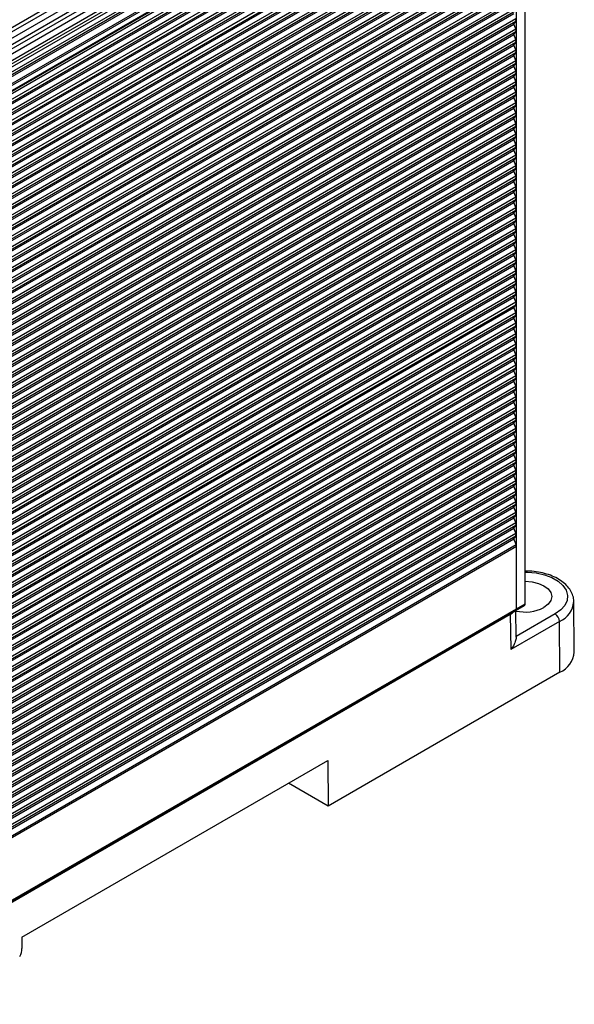
# Model space of a CAD drawing. Units: millimetres. Extents: x 47 to 60804, y 29 to 11684.
# Drawn here: x 417 to 462, y 1575 to 1655 of the extents above; entities that cross this region are included whole.
import ezdxf

# ---------------------------------------------------------------- set-up
doc = ezdxf.new("R2010")
doc.units = ezdxf.units.MM

msp = doc.modelspace()

# ---------------------------------------------------------------- linework, layer by layer
at = {"lineweight": -3}
for p, q in [((401.241, 1645.048), (456.323, 1676.847)), ((456.515, 1676.588), (401.431, 1644.789)), ((401.662, 1644.421), (456.646, 1676.162)), ((401.861, 1644.034), (456.949, 1675.836)), ((457.077, 1675.54), (401.986, 1643.737)), ((402.098, 1643.414), (457.082, 1675.156)), ((458.121, 1607.322), (458.121, 1674.809)), ((402.212, 1642.941), (457.301, 1674.743)), ((457.343, 1674.478), (402.25, 1642.673)), ((402.26, 1642.441), (457.235, 1674.178)), ((457.414, 1606.914), (457.414, 1674.401)), ((402.26, 1642.036), (457.358, 1673.843)), ((457.355, 1673.607), (402.26, 1641.801)), ((402.26, 1641.671), (457.202, 1673.389)), ((402.26, 1641.091), (457.386, 1672.915)), ((457.414, 1672.776), (402.26, 1640.936)), ((402.26, 1640.545), (457.414, 1672.385)), ((457.386, 1672.279), (402.26, 1640.455)), ((402.26, 1640.299), (457.202, 1672.017)), ((402.26, 1639.823), (457.353, 1671.628)), ((457.353, 1671.383), (402.26, 1639.578)), ((402.26, 1639.45), (457.202, 1671.168)), ((402.26, 1638.974), (457.353, 1670.778)), ((457.353, 1670.534), (402.26, 1638.729)), ((402.26, 1638.601), (457.202, 1670.318)), ((402.26, 1638.125), (457.353, 1669.929)), ((457.353, 1669.684), (402.26, 1637.88)), ((402.26, 1637.752), (457.202, 1669.469)), ((402.26, 1637.275), (457.353, 1669.08)), ((457.353, 1668.835), (402.26, 1637.03)), ((402.26, 1636.903), (457.202, 1668.62)), ((402.26, 1636.426), (457.353, 1668.231)), ((457.353, 1667.986), (402.26, 1636.181)), ((402.26, 1636.053), (457.202, 1667.771)), ((402.26, 1635.577), (457.353, 1667.382)), ((457.353, 1667.137), (402.26, 1635.332)), ((402.26, 1635.204), (457.202, 1666.922)), ((402.26, 1634.728), (457.353, 1666.532)), ((457.353, 1666.287), (402.26, 1634.483)), ((402.26, 1634.355), (457.202, 1666.072)), ((402.26, 1633.879), (457.353, 1665.683)), ((457.353, 1665.438), (402.26, 1633.634)), ((402.26, 1633.506), (457.202, 1665.223)), ((402.26, 1633.029), (457.353, 1664.834)), ((457.353, 1664.589), (402.26, 1632.784)), ((402.26, 1632.657), (457.202, 1664.374)), ((402.26, 1632.18), (457.353, 1663.985)), ((457.353, 1663.74), (402.26, 1631.935)), ((402.26, 1631.807), (457.202, 1663.525)), ((402.26, 1631.331), (457.353, 1663.136)), ((457.353, 1662.891), (402.26, 1631.086)), ((402.26, 1630.958), (457.202, 1662.676)), ((402.26, 1630.482), (457.353, 1662.286)), ((457.353, 1662.041), (402.26, 1630.237)), ((402.26, 1630.109), (457.202, 1661.826)), ((402.26, 1629.633), (457.353, 1661.437)), ((457.353, 1661.192), (402.26, 1629.388)), ((402.26, 1629.26), (457.202, 1660.977)), ((402.26, 1628.783), (457.353, 1660.588)), ((457.353, 1660.343), (402.26, 1628.538)), ((402.26, 1628.411), (457.202, 1660.128)), ((402.26, 1627.934), (457.353, 1659.739)), ((457.353, 1659.494), (402.26, 1627.689)), ((402.26, 1627.561), (457.202, 1659.279)), ((402.26, 1627.085), (457.353, 1658.89)), ((457.353, 1658.645), (402.26, 1626.84)), ((402.26, 1626.712), (457.202, 1658.43)), ((402.26, 1626.236), (457.353, 1658.04)), ((457.353, 1657.795), (402.26, 1625.991)), ((402.26, 1625.863), (457.202, 1657.58)), ((402.26, 1625.386), (457.353, 1657.191)), ((457.353, 1656.946), (402.26, 1625.142)), ((402.26, 1625.014), (457.202, 1656.731)), ((402.26, 1624.537), (457.353, 1656.342)), ((457.353, 1656.097), (402.26, 1624.292)), ((402.26, 1624.165), (457.202, 1655.882)), ((402.26, 1623.688), (457.353, 1655.493)), ((457.353, 1655.248), (402.26, 1623.443)), ((402.26, 1623.315), (457.202, 1655.033)), ((402.26, 1622.839), (457.353, 1654.643)), ((457.353, 1654.399), (402.26, 1622.594)), ((402.26, 1622.466), (457.202, 1654.184)), ((457.202, 1654.184), (457.353, 1654.399)), ((457.353, 1653.794), (457.202, 1654.184)), ((402.26, 1621.99), (457.353, 1653.794)), ((457.353, 1653.549), (402.26, 1621.745)), ((402.26, 1621.617), (457.202, 1653.334)), ((457.202, 1653.334), (457.353, 1653.549)), ((457.353, 1652.945), (457.202, 1653.334)), ((402.26, 1621.14), (457.353, 1652.945)), ((457.353, 1652.7), (402.26, 1620.896)), ((402.26, 1620.768), (457.202, 1652.485)), ((457.202, 1652.485), (457.353, 1652.7)), ((457.353, 1652.096), (457.202, 1652.485)), ((402.26, 1620.291), (457.353, 1652.096)), ((457.353, 1651.851), (402.26, 1620.046)), ((457.202, 1651.636), (457.353, 1651.851)), ((402.26, 1619.919), (457.202, 1651.636)), ((402.26, 1619.442), (457.353, 1651.247)), ((457.353, 1651.002), (402.26, 1619.197)), ((457.353, 1651.247), (457.202, 1651.636)), ((457.202, 1650.787), (457.353, 1651.002)), ((402.26, 1619.069), (457.202, 1650.787)), ((402.26, 1618.593), (457.353, 1650.397)), ((457.353, 1650.153), (402.26, 1618.348)), ((457.353, 1650.397), (457.202, 1650.787)), ((457.202, 1649.938), (457.353, 1650.153)), ((402.26, 1618.22), (457.202, 1649.938)), ((402.26, 1617.744), (457.353, 1649.548)), ((457.353, 1649.303), (402.26, 1617.499)), ((457.353, 1649.548), (457.202, 1649.938)), ((457.202, 1649.088), (457.353, 1649.303)), ((402.26, 1617.371), (457.202, 1649.088)), ((402.26, 1616.894), (457.353, 1648.699)), ((457.353, 1648.699), (457.202, 1649.088)), ((457.353, 1648.454), (402.26, 1616.65)), ((402.26, 1616.522), (457.202, 1648.239)), ((402.26, 1616.045), (457.353, 1647.85)), ((457.202, 1648.239), (457.353, 1648.454)), ((457.353, 1647.85), (457.202, 1648.239)), ((457.353, 1647.605), (402.26, 1615.8)), ((402.26, 1615.673), (457.202, 1647.39)), ((402.26, 1615.196), (457.353, 1647.001)), ((457.202, 1647.39), (457.353, 1647.605)), ((457.353, 1647.001), (457.202, 1647.39)), ((457.353, 1646.756), (402.26, 1614.951)), ((402.26, 1614.823), (457.202, 1646.541)), ((402.26, 1614.347), (457.353, 1646.151)), ((457.202, 1646.541), (457.353, 1646.756)), ((457.353, 1646.151), (457.202, 1646.541)), ((457.353, 1645.907), (402.26, 1614.102)), ((402.26, 1613.974), (457.202, 1645.692)), ((457.202, 1645.692), (457.353, 1645.907)), ((457.353, 1645.302), (457.202, 1645.692)), ((402.26, 1613.498), (457.353, 1645.302)), ((457.353, 1645.057), (402.26, 1613.253)), ((402.26, 1613.125), (457.202, 1644.842)), ((457.202, 1644.842), (457.353, 1645.057)), ((457.353, 1644.453), (457.202, 1644.842)), ((402.26, 1612.648), (457.353, 1644.453)), ((457.353, 1644.208), (402.26, 1612.404)), ((402.26, 1612.276), (457.202, 1643.993)), ((457.202, 1643.993), (457.353, 1644.208)), ((457.353, 1643.604), (457.202, 1643.993)), ((402.26, 1611.799), (457.353, 1643.604)), ((457.353, 1643.359), (402.26, 1611.554)), ((402.26, 1611.427), (457.202, 1643.144)), ((457.202, 1643.144), (457.353, 1643.359)), ((457.353, 1642.755), (457.202, 1643.144)), ((402.26, 1610.95), (457.353, 1642.755)), ((457.353, 1642.51), (402.26, 1610.705)), ((402.26, 1610.577), (457.202, 1642.295)), ((457.202, 1642.295), (457.353, 1642.51)), ((457.353, 1641.905), (457.202, 1642.295)), ((402.26, 1610.101), (457.353, 1641.905)), ((457.353, 1641.661), (402.26, 1609.856)), ((402.26, 1609.728), (457.202, 1641.446)), ((457.202, 1641.446), (457.353, 1641.661)), ((457.353, 1641.056), (457.202, 1641.446)), ((402.26, 1609.252), (457.353, 1641.056)), ((457.353, 1640.811), (402.26, 1609.007)), ((402.26, 1608.879), (457.202, 1640.596)), ((457.202, 1640.596), (457.353, 1640.811)), ((457.353, 1640.207), (457.202, 1640.596)), ((402.26, 1608.402), (457.353, 1640.207)), ((457.353, 1639.962), (402.26, 1608.158)), ((402.26, 1608.03), (457.202, 1639.747)), ((457.202, 1639.747), (457.353, 1639.962)), ((457.353, 1639.358), (457.202, 1639.747)), ((402.26, 1607.553), (457.353, 1639.358)), ((457.353, 1639.113), (402.26, 1607.308)), ((457.202, 1638.898), (457.353, 1639.113)), ((402.26, 1607.181), (457.202, 1638.898)), ((402.26, 1606.704), (457.353, 1638.509)), ((457.353, 1638.264), (402.26, 1606.459)), ((457.202, 1638.898), (457.353, 1638.509)), ((457.202, 1638.049), (457.353, 1638.264)), ((402.26, 1606.331), (457.202, 1638.049)), ((402.26, 1605.855), (457.353, 1637.659)), ((457.353, 1637.415), (402.26, 1605.61)), ((457.353, 1637.659), (457.202, 1638.049)), ((457.202, 1637.2), (457.353, 1637.415)), ((402.26, 1605.482), (457.202, 1637.2)), ((402.26, 1605.006), (457.353, 1636.81)), ((457.353, 1636.565), (402.26, 1604.761)), ((457.353, 1636.81), (457.202, 1637.2)), ((457.202, 1636.35), (457.353, 1636.565)), ((402.26, 1604.633), (457.202, 1636.35)), ((402.26, 1604.156), (457.353, 1635.961)), ((457.353, 1635.961), (457.202, 1636.35)), ((457.353, 1635.716), (402.26, 1603.912)), ((402.26, 1603.784), (457.202, 1635.501)), ((402.26, 1603.307), (457.353, 1635.112)), ((457.202, 1635.501), (457.353, 1635.716)), ((457.353, 1635.112), (457.202, 1635.501)), ((457.353, 1634.867), (402.26, 1603.062)), ((402.26, 1602.935), (457.202, 1634.652)), ((402.26, 1602.458), (457.353, 1634.263)), ((457.202, 1634.652), (457.353, 1634.867)), ((457.353, 1634.263), (457.202, 1634.652)), ((457.353, 1634.018), (402.26, 1602.213)), ((402.26, 1602.085), (457.202, 1633.803)), ((402.26, 1601.609), (457.353, 1633.413)), ((457.202, 1633.803), (457.353, 1634.018)), ((457.353, 1633.413), (457.202, 1633.803)), ((457.353, 1633.169), (402.26, 1601.364)), ((402.26, 1601.236), (457.202, 1632.954)), ((457.202, 1632.954), (457.353, 1633.169)), ((457.353, 1632.564), (457.202, 1632.954)), ((402.26, 1600.76), (457.353, 1632.564)), ((457.353, 1632.319), (402.26, 1600.515)), ((402.26, 1600.387), (457.202, 1632.104)), ((457.202, 1632.104), (457.353, 1632.319)), ((457.353, 1631.715), (457.202, 1632.104)), ((402.26, 1599.91), (457.353, 1631.715)), ((457.353, 1631.47), (402.26, 1599.666)), ((402.26, 1599.538), (457.202, 1631.255)), ((457.202, 1631.255), (457.353, 1631.47)), ((457.353, 1630.866), (457.202, 1631.255)), ((402.26, 1599.061), (457.353, 1630.866)), ((457.353, 1630.621), (402.26, 1598.816)), ((402.26, 1598.689), (457.202, 1630.406)), ((457.202, 1630.406), (457.353, 1630.621)), ((457.353, 1630.017), (457.202, 1630.406)), ((402.26, 1598.212), (457.353, 1630.017)), ((457.353, 1629.772), (402.26, 1597.967)), ((402.26, 1597.839), (457.202, 1629.557)), ((457.202, 1629.557), (457.353, 1629.772)), ((457.353, 1629.167), (457.202, 1629.557)), ((402.26, 1597.363), (457.353, 1629.167)), ((457.353, 1628.923), (402.26, 1597.118)), ((402.26, 1596.99), (457.202, 1628.708)), ((457.202, 1628.708), (457.353, 1628.923)), ((457.353, 1628.318), (457.202, 1628.708)), ((402.26, 1596.514), (457.353, 1628.318)), ((457.353, 1628.073), (402.26, 1596.269)), ((402.26, 1596.141), (457.202, 1627.858)), ((457.202, 1627.858), (457.353, 1628.073)), ((457.353, 1627.469), (457.202, 1627.858)), ((402.26, 1595.664), (457.353, 1627.469)), ((457.353, 1627.224), (402.26, 1595.42)), ((402.26, 1595.292), (457.202, 1627.009)), ((457.202, 1627.009), (457.353, 1627.224)), ((457.353, 1626.62), (457.202, 1627.009)), ((402.26, 1594.815), (457.353, 1626.62)), ((457.353, 1626.375), (402.26, 1594.57)), ((457.202, 1626.16), (457.353, 1626.375)), ((402.26, 1594.442), (457.202, 1626.16)), ((402.26, 1593.966), (457.353, 1625.771)), ((457.353, 1625.526), (402.26, 1593.721)), ((457.353, 1625.771), (457.202, 1626.16)), ((457.202, 1625.311), (457.353, 1625.526)), ((402.26, 1593.593), (457.202, 1625.311)), ((402.26, 1593.117), (457.353, 1624.921)), ((457.353, 1624.677), (402.26, 1592.872)), ((457.353, 1624.921), (457.202, 1625.311)), ((457.202, 1624.462), (457.353, 1624.677)), ((402.26, 1592.744), (457.202, 1624.462)), ((402.26, 1592.268), (457.353, 1624.072)), ((457.353, 1623.827), (402.26, 1592.023)), ((457.353, 1624.072), (457.202, 1624.462)), ((457.202, 1623.612), (457.353, 1623.827)), ((402.26, 1591.895), (457.202, 1623.612)), ((402.26, 1591.418), (457.353, 1623.223)), ((457.353, 1623.223), (457.202, 1623.612)), ((457.353, 1622.978), (402.26, 1591.174)), ((402.26, 1591.046), (457.202, 1622.763)), ((402.26, 1590.569), (457.353, 1622.374)), ((457.202, 1622.763), (457.353, 1622.978)), ((457.202, 1622.763), (457.353, 1622.374)), ((457.353, 1622.129), (402.26, 1590.324)), ((402.26, 1590.196), (457.202, 1621.914)), ((402.26, 1589.72), (457.353, 1621.525)), ((457.202, 1621.914), (457.353, 1622.129)), ((457.353, 1621.525), (457.202, 1621.914)), ((457.353, 1621.28), (402.26, 1589.475)), ((402.26, 1589.347), (457.202, 1621.065)), ((402.26, 1588.871), (457.353, 1620.675)), ((457.202, 1621.065), (457.353, 1621.28)), ((457.353, 1620.675), (457.202, 1621.065)), ((457.353, 1620.431), (402.26, 1588.626)), ((402.26, 1588.498), (457.202, 1620.216)), ((457.202, 1620.216), (457.353, 1620.431)), ((457.353, 1619.826), (457.202, 1620.216)), ((402.26, 1588.022), (457.353, 1619.826)), ((457.353, 1619.581), (402.26, 1587.777)), ((402.26, 1587.649), (457.202, 1619.366)), ((457.202, 1619.366), (457.353, 1619.581)), ((457.353, 1618.977), (457.202, 1619.366)), ((402.26, 1587.172), (457.353, 1618.977)), ((457.353, 1618.732), (402.26, 1586.928)), ((402.26, 1586.8), (457.202, 1618.517)), ((457.202, 1618.517), (457.353, 1618.732)), ((457.353, 1618.128), (457.202, 1618.517)), ((402.26, 1586.323), (457.353, 1618.128)), ((457.353, 1617.883), (402.26, 1586.078)), ((402.26, 1585.95), (457.202, 1617.668)), ((457.202, 1617.668), (457.353, 1617.883)), ((457.353, 1617.279), (457.202, 1617.668)), ((402.26, 1585.474), (457.353, 1617.279)), ((457.353, 1617.034), (402.26, 1585.229)), ((402.26, 1585.101), (457.202, 1616.819)), ((457.202, 1616.819), (457.353, 1617.034)), ((457.353, 1616.429), (457.202, 1616.819)), ((402.26, 1584.625), (457.353, 1616.429)), ((457.353, 1616.185), (402.26, 1584.38)), ((402.26, 1584.252), (457.202, 1615.97)), ((457.202, 1615.97), (457.353, 1616.185)), ((457.353, 1615.58), (457.202, 1615.97)), ((402.26, 1583.776), (457.353, 1615.58)), ((457.353, 1615.335), (402.26, 1583.531)), ((402.26, 1583.403), (457.202, 1615.12)), ((457.202, 1615.12), (457.353, 1615.335)), ((457.353, 1614.731), (457.202, 1615.12)), ((402.26, 1582.926), (457.353, 1614.731)), ((457.353, 1614.486), (402.26, 1582.682)), ((402.26, 1582.554), (457.202, 1614.271)), ((457.202, 1614.271), (457.353, 1614.486)), ((457.353, 1613.882), (457.202, 1614.271)), ((402.26, 1582.077), (457.353, 1613.882)), ((457.353, 1613.637), (402.26, 1581.832)), ((457.202, 1613.422), (457.353, 1613.637)), ((402.26, 1581.704), (457.202, 1613.422)), ((402.26, 1581.228), (457.353, 1613.033)), ((457.353, 1612.788), (402.26, 1580.983)), ((457.353, 1613.033), (457.202, 1613.422)), ((457.202, 1612.573), (457.353, 1612.788)), ((402.26, 1580.855), (457.202, 1612.573)), ((402.26, 1580.275), (457.386, 1612.099)), ((457.414, 1611.96), (402.26, 1580.12)), ((457.386, 1612.099), (457.202, 1612.573)), ((457.414, 1606.914), (457.414, 1611.96)), ((457.352, 1606.777), (458.059, 1607.185)), ((457.414, 1606.914), (458.121, 1607.322)), ((462.095, 1603.417), (462.051, 1607.503)), ((402.198, 1574.937), (457.352, 1606.777)), ((402.26, 1575.074), (457.414, 1606.914)), ((402.613, 1575.116), (456.918, 1606.465)), ((456.918, 1606.465), (456.962, 1603.611)), ((457.395, 1604.629), (457.362, 1606.783)), ((460.547, 1606.494), (457.393, 1604.673)), ((460.9, 1605.885), (456.962, 1603.611)), ((460.931, 1601.781), (460.9, 1605.885)), ((460.931, 1601.781), (442.193, 1590.963)), ((417.416, 1580.367), (442.165, 1594.654)), ((442.165, 1594.654), (442.193, 1590.963)), ((442.193, 1590.963), (438.982, 1592.816)), ((417.416, 1580.367), (417.423, 1579.46))]:
    msp.add_line(p, q, dxfattribs=at)
at = {"lineweight": -3, "flags": 128}
for points in [[(458.121, 1609.874), (458.301, 1609.871), (459.009, 1609.806), (459.678, 1609.658), (460.28, 1609.433), (460.787, 1609.14), (461.177, 1608.793), (461.434, 1608.406), (461.546, 1607.997), (461.509, 1607.584), (461.323, 1607.184), (460.998, 1606.815), (460.547, 1606.494)], [(458.121, 1609.135), (458.678, 1609.093), (459.196, 1608.969), (459.641, 1608.771), (459.983, 1608.514), (460.198, 1608.215), (460.271, 1607.894), (460.198, 1607.572), (459.983, 1607.273), (459.641, 1607.016)]]:
    msp.add_lwpolyline(points, dxfattribs=at)
at = {"lineweight": -3}
for centre, radius, start, end in [((457.108, 1654.521), 0.274, 333.45331, 26.54669), ((457.108, 1653.672), 0.274, 333.45331, 26.54669), ((457.108, 1652.823), 0.274, 333.45331, 26.54669), ((457.108, 1651.973), 0.274, 333.4532, 26.5468), ((457.108, 1651.124), 0.274, 333.4532, 26.5468), ((457.108, 1650.275), 0.274, 333.4532, 26.5468), ((457.108, 1649.426), 0.274, 333.45354, 26.54646), ((457.108, 1648.577), 0.274, 333.45354, 26.54646), ((457.108, 1647.727), 0.274, 333.45331, 26.54669), ((457.108, 1646.878), 0.274, 333.45337, 26.54663), ((457.108, 1646.029), 0.274, 333.45325, 26.54675), ((457.108, 1645.18), 0.274, 333.45325, 26.54675), ((457.108, 1644.331), 0.274, 333.45342, 26.54658), ((457.108, 1643.481), 0.274, 333.45337, 26.54663), ((457.108, 1642.632), 0.274, 333.45325, 26.54675), ((457.108, 1641.783), 0.274, 333.45325, 26.54675), ((457.108, 1640.934), 0.274, 333.45342, 26.54658), ((457.108, 1640.085), 0.274, 333.45337, 26.54663), ((457.108, 1639.235), 0.274, 333.45325, 26.54675), ((457.108, 1638.386), 0.274, 333.45325, 26.54675), ((457.108, 1637.537), 0.274, 333.45315, 26.54685), ((457.108, 1636.688), 0.274, 333.45337, 26.54663), ((457.108, 1635.839), 0.274, 333.45325, 26.54675), ((457.108, 1634.989), 0.274, 333.4532, 26.5468), ((457.108, 1634.14), 0.274, 333.45331, 26.54669), ((457.108, 1633.291), 0.274, 333.4532, 26.5468), ((457.108, 1632.442), 0.274, 333.45331, 26.54669), ((457.108, 1631.593), 0.274, 333.4532, 26.5468), ((457.108, 1630.743), 0.274, 333.45331, 26.54669), ((457.108, 1629.894), 0.274, 333.4532, 26.5468), ((457.108, 1629.045), 0.274, 333.45325, 26.54675), ((457.108, 1628.196), 0.274, 333.45332, 26.54668), ((457.108, 1627.347), 0.274, 333.45332, 26.54668), ((457.108, 1626.497), 0.274, 333.45332, 26.54668), ((457.108, 1625.648), 0.274, 333.45332, 26.54668), ((457.108, 1624.799), 0.274, 333.45328, 26.54672), ((457.108, 1623.95), 0.274, 333.45328, 26.54672), ((457.108, 1623.101), 0.274, 333.45327, 26.54673), ((457.108, 1622.251), 0.274, 333.45328, 26.54672), ((457.108, 1621.402), 0.274, 333.45328, 26.54672), ((457.108, 1620.553), 0.274, 333.45328, 26.54672), ((457.108, 1619.704), 0.274, 333.45328, 26.54672), ((457.108, 1618.855), 0.274, 333.45332, 26.54668), ((457.108, 1618.005), 0.274, 333.45332, 26.54668), ((457.108, 1617.156), 0.274, 333.45332, 26.54668), ((457.108, 1616.307), 0.274, 333.45332, 26.54668), ((457.108, 1615.458), 0.274, 333.45325, 26.54675), ((457.108, 1614.609), 0.274, 333.4532, 26.5468), ((457.108, 1613.759), 0.274, 333.45325, 26.54675), ((457.108, 1612.91), 0.274, 333.4532, 26.5468), ((457.024, 1611.953), 0.39, 1.10681, 22.00947), ((457.975, 1607.306), 0.147, 304.77294, 6.53936), ((460.126, 1607.653), 1.931, 293.63611, 355.63853), ((457.264, 1606.899), 0.151, 305.69192, 5.62038), ((457.268, 1606.897), 0.147, 304.77294, 6.53936), ((458.111, 1610.013), 3.365, 257.15406, 297.04878), ((460.132, 1605.846), 0.769, 2.91804, 57.37061), ((460.147, 1603.57), 1.953, 293.64825, 355.50601)]:
    msp.add_arc(centre, radius, start, end, dxfattribs=at)
for centre, major_axis, ratio, start_param, end_param in [((455.858, 1607.078), (1.5, 0), 0.577244, 5.497825, 5.815221), ((416.716, 1579.051), (0.493, 0.87), 0.582397, 4.742336, 5.493265)]:
    msp.add_ellipse(centre, major_axis=major_axis, ratio=ratio, start_param=start_param, end_param=end_param, dxfattribs=at)
for points, knots in [([(462.05, 1607.506), (462.051, 1607.508), (462.07, 1607.66), (461.992, 1607.966), (461.814, 1608.394), (461.51, 1608.786), (461.106, 1609.138), (460.601, 1609.441), (460.013, 1609.684), (459.362, 1609.855), (458.723, 1609.953), (458.305, 1609.957), (458.121, 1609.959)], [0, 0, 0, 0, 0.001124, 0.108278, 0.214621, 0.323398, 0.436519, 0.553268, 0.671625, 0.789909, 0.907826, 1, 1, 1, 1]), ([(457.393, 1604.673), (457.393, 1604.618), (457.393, 1604.473), (457.288, 1604.117), (457.116, 1603.812), (456.981, 1603.636), (456.963, 1603.613), (456.962, 1603.611)], [0, 0, 0, 0, 0.186219, 0.495879, 0.934712, 0.994292, 1, 1, 1, 1])]:
    msp.add_open_spline(points, degree=3, knots=knots, dxfattribs=at)

doc.saveas('drawing.dxf')
